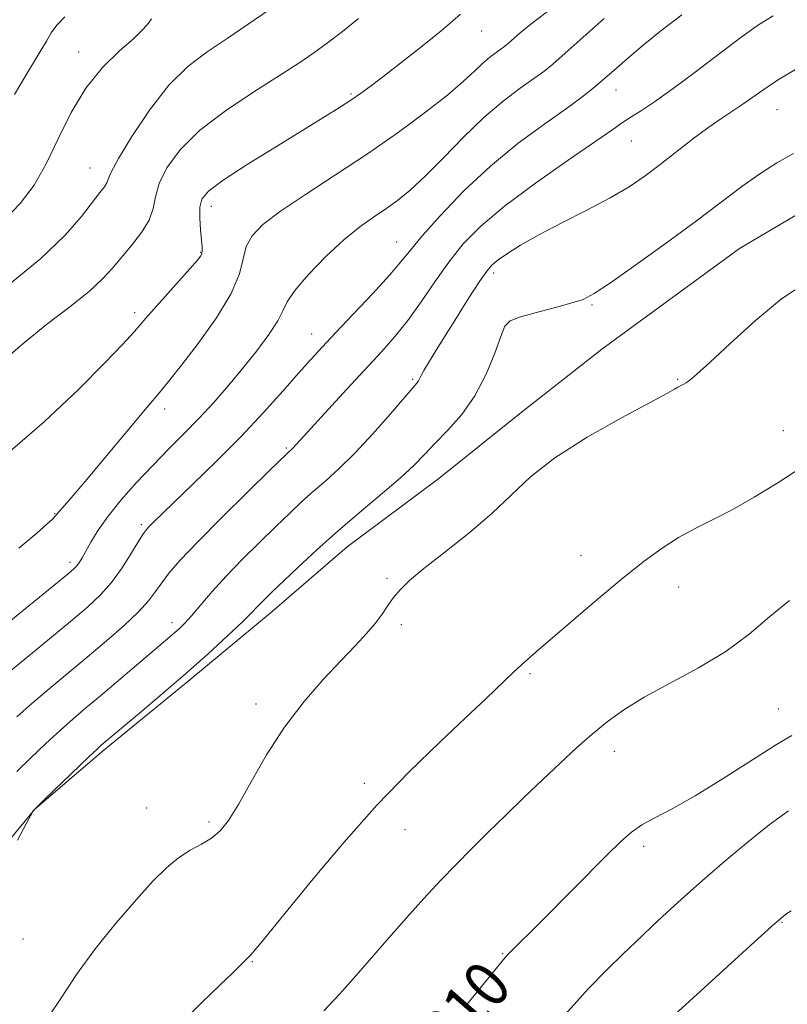
# Model space of a CAD drawing. Extents: x 2162300 to 2165200, y 289800 to 292700.
# Drawn here: x 2164677 to 2164809, y 291547 to 291717 of the extents above; entities that cross this region are included whole.
import ezdxf
from ezdxf.enums import TextEntityAlignment as Align

# ---------------------------------------------------------------- set-up
doc = ezdxf.new("R2010")
doc.units = 0
doc.header["$MEASUREMENT"] = 0
for name, color, linetype, lineweight in [('BREAKLINE DTM HARD', 7, 'Continuous', 0), ('CONTOUR INDEX', 41, 'Continuous', 13), ('CONTOUR INDEX LABEL', 244, 'Continuous', 0), ('CONTOUR INTERMEDIATE', 44, 'Continuous', 0), ('SPOT ELEVATION DTM', 2, 'Continuous', 13)]:
    doc.layers.add(name, color=color, linetype=linetype, lineweight=lineweight)
doc.styles.add('Style-WORKING', font='WORKING.shx')

msp = doc.modelspace()

# ---------------------------------------------------------------- linework, layer by layer
at = {"layer": 'BREAKLINE DTM HARD'}
msp.add_polyline3d([(2164642.06, 291501.97, 1005.74), (2164646.12, 291527.68, 1003.89), (2164655.42, 291543.15, 1002.64), (2164663.08, 291558.95, 1002.24), (2164670.38, 291569.81, 1001.72), (2164679.33, 291580.66, 1002.01), (2164691.25, 291590.84, 1002.28), (2164706.14, 291602.98, 1002.34), (2164720.37, 291614.8, 1002.64), (2164733.29, 291625.96, 1002.84), (2164749.17, 291637.77, 1003.03), (2164763.07, 291648.93, 1003.36), (2164777.3, 291660.09, 1003.6), (2164801.12, 291677.48, 1003.4), (2164819.97, 291688.62, 1003.27), (2164838.17, 291701.74, 1002.67), (2164869.29, 291728.66, 1000.43), (2164903.02, 291749.96, 996.93), (2164922.21, 291763.41, 995.45), (2164934.46, 291773.92, 995.61), (2164943.06, 291778.5, 994.82), (2164956.27, 291782.4, 994.75)], dxfattribs=at)
at = {"layer": 'CONTOUR INDEX', "flags": 128}
for points, elevation in [([(2164752.899, 291717.974), (2164751.5759, 291716.815), (2164749.564, 291715.081), (2164746.581, 291712.663), (2164743.1351, 291709.958), (2164739.9361, 291707.487), (2164737.508, 291705.64), (2164735.638, 291704.269), (2164733.931, 291703.093), (2164731.992, 291701.834), (2164729.4261, 291700.232), (2164721.098, 291695.128), (2164716.067, 291692), (2164711.8701, 291689.28), (2164709.349, 291687.404), (2164708.21, 291686.023), (2164707.882, 291684.596), (2164707.869, 291682.741), (2164707.99, 291680.7209), (2164708.242, 291677.777), (2164708.269, 291677.0721), (2164708.222, 291676.642), (2164708.043, 291676.243), (2164707.45, 291675.488), (2164706.103, 291673.95), (2164698.538, 291665.434), (2164696.543, 291663.163), (2164694.4801, 291660.893), (2164691.473, 291657.751), (2164686.8721, 291653.133), (2164680.949, 291647.5311), (2164674.205, 291641.709)], 990), ([(2164811.049, 291708.578), (2164807.695, 291706.534), (2164805.132, 291704.847), (2164801.502, 291702.285), (2164797.855, 291699.884), (2164795.615, 291698.318), (2164793.0001, 291696.342), (2164787.403, 291691.969), (2164784.785, 291690.014), (2164782.039, 291688.165), (2164778.765, 291686.237), (2164774.737, 291684.107), (2164770.416, 291681.91), (2164766.434, 291679.843), (2164763.2959, 291678.069), (2164761, 291676.626), (2164759.415, 291675.5141), (2164758.359, 291674.647), (2164757.437, 291673.584), (2164756.204, 291671.792), (2164754.359, 291668.944), (2164752.187, 291665.53), (2164750.118, 291662.244), (2164748.5, 291659.644), (2164747.342, 291657.7439), (2164746.57, 291656.419), (2164746.102, 291655.546), (2164745.83, 291654.9919), (2164745.636, 291654.624), (2164745.362, 291654.251), (2164740.777, 291648.93), (2164737.735, 291645.463), (2164734.648, 291642.116), (2164731.95, 291639.459), (2164729.619, 291637.372), (2164727.517, 291635.561), (2164725.4989, 291633.757), (2164723.386, 291631.783), (2164720.989, 291629.484), (2164718.203, 291626.771), (2164715.249, 291623.827), (2164712.431, 291620.898), (2164710, 291618.211), (2164706.426, 291614.057), (2164705.244, 291612.754), (2164704.325, 291611.836), (2164703.51, 291611.1), (2164690.689, 291600.215), (2164688.187, 291598.118), (2164685.99, 291596.254), (2164683.759, 291594.283), (2164681.259, 291591.971), (2164678.662, 291589.5), (2164676.244, 291587.155)], 1000), ([(2164810.142, 291593.362), (2164807.51, 291591.811), (2164803.333, 291589.165), (2164798.307, 291585.959), (2164793.428, 291582.951), (2164789.49, 291580.722), (2164786.492, 291579.144), (2164784.232, 291577.91), (2164782.4419, 291576.69), (2164780.585, 291575.057), (2164778.061, 291572.561), (2164766.839, 291561.228), (2164761.364, 291555.802), (2164760.613, 291555.006), (2164759.557, 291553.748), (2164753.9771, 291546.912)], 1010)]:
    msp.add_lwpolyline(points, dxfattribs=dict(at, elevation=elevation))
at = {"layer": 'CONTOUR INTERMEDIATE', "flags": 128}
for points, elevation in [([(2164719.687, 291718.591), (2164716.224, 291716.211), (2164712.556, 291713.75), (2164709.101, 291711.4531), (2164705.809, 291708.942), (2164702.516, 291705.6841), (2164699.163, 291701.402), (2164696.1051, 291696.848), (2164693.801, 291693.029), (2164692.555, 291690.685), (2164692.0441, 291689.484), (2164691.791, 291688.822), (2164691.374, 291688.151), (2164690.598, 291687.137), (2164687.388, 291683.021), (2164684.508, 291679.744), (2164680.376, 291675.773), (2164674.946, 291671.313)], 986), ([(2164768.642, 291718.913), (2164765.3331, 291716.447), (2164763.231, 291714.741), (2164761.167, 291712.926), (2164760.579, 291712.444), (2164759.944, 291711.978), (2164759.064, 291711.356), (2164757.959, 291710.525), (2164756.704, 291709.461), (2164755.294, 291708.119), (2164753.424, 291706.36), (2164750.706, 291704.023), (2164746.874, 291701.017), (2164742.139, 291697.537), (2164736.826, 291693.845), (2164731.304, 291690.199), (2164726.097, 291686.817), (2164721.772, 291683.91), (2164718.749, 291681.604), (2164716.877, 291679.675), (2164715.857, 291677.816), (2164715.332, 291675.724), (2164714.7, 291673.122), (2164713.2969, 291669.738), (2164710.712, 291665.491), (2164707.555, 291661.061), (2164704.691, 291657.318), (2164702.696, 291654.803), (2164700.998, 291652.747), (2164698.734, 291650.054), (2164687.984, 291637.194), (2164685.653, 291634.444), (2164682.879, 291631.224), (2164682.378, 291630.716), (2164681.4511, 291629.857), (2164679.674, 291628.32), (2164676.583, 291625.752)], 992), ([(2164735.261, 291717.223), (2164732.489, 291714.959), (2164729.91, 291712.992), (2164727.549, 291711.274), (2164724.967, 291709.512), (2164721.612, 291707.352), (2164717.168, 291704.548), (2164712.2691, 291701.282), (2164707.792, 291697.847), (2164704.434, 291694.507), (2164702.183, 291691.4129), (2164700.853, 291688.692), (2164700.203, 291686.4069), (2164699.785, 291684.381), (2164699.095, 291682.375), (2164697.777, 291680.22), (2164696.059, 291678.019), (2164692.765, 291674.085), (2164691.064, 291672.23), (2164688.712, 291670.082), (2164685.378, 291667.423), (2164681.393, 291664.345), (2164677.254, 291661.016), (2164673.37, 291657.6101)], 988), ([(2164777.719, 291717.24), (2164774.07, 291714.005), (2164770.961, 291711.219), (2164768.846, 291709.352), (2164767.277, 291708.066), (2164765.584, 291706.824), (2164763.238, 291705.166), (2164760.291, 291702.95), (2164756.943, 291700.114), (2164753.402, 291696.695), (2164749.934, 291693.13), (2164746.812, 291689.952), (2164744.229, 291687.559), (2164742.031, 291685.787), (2164739.979, 291684.336), (2164737.85, 291682.909), (2164735.491, 291681.223), (2164732.766, 291679), (2164729.658, 291676.106), (2164726.634, 291672.991), (2164724.279, 291670.251), (2164722.965, 291668.285), (2164722.216, 291666.719), (2164721.34, 291664.98), (2164719.805, 291662.638), (2164717.708, 291659.822), (2164715.3021, 291656.8), (2164712.802, 291653.8), (2164710.26, 291650.892), (2164707.689, 291648.107), (2164705.093, 291645.444), (2164702.448, 291642.798), (2164699.724, 291640.031), (2164696.936, 291637.067), (2164694.279, 291634.067), (2164691.995, 291631.251), (2164690.264, 291628.806), (2164689.023, 291626.785), (2164687.51, 291624.077), (2164687.043, 291623.297), (2164686.672, 291622.758), (2164686.221, 291622.265), (2164685.094, 291621.294), (2164673.385, 291611.716)], 994), ([(2164791.166, 291717.851), (2164787.735, 291715.267), (2164784.469, 291712.622), (2164781.682, 291710.261), (2164779.373, 291708.241), (2164777.459, 291706.548), (2164775.783, 291705.107), (2164773.883, 291703.605), (2164771.224, 291701.671), (2164767.444, 291699.012), (2164762.883, 291695.661), (2164758.0569, 291691.733), (2164753.45, 291687.418), (2164749.423, 291683.213), (2164746.305, 291679.692), (2164744.237, 291677.202), (2164742.61, 291675.192), (2164740.629, 291672.881), (2164737.747, 291669.735), (2164734.413, 291666.193), (2164731.324, 291662.938), (2164728.973, 291660.438), (2164727.015, 291658.304), (2164724.901, 291655.933), (2164722.187, 291652.856), (2164718.853, 291649.152), (2164714.987, 291645.035), (2164710.7591, 291640.763), (2164706.669, 291636.77), (2164699.7861, 291630.149), (2164699.087, 291629.451), (2164698.63, 291628.9499), (2164698.137, 291628.264), (2164697.348, 291627), (2164696.076, 291624.914), (2164694.4319, 291622.355), (2164692.605, 291619.819), (2164690.692, 291617.646), (2164688.436, 291615.545), (2164685.49, 291613.069), (2164677.594, 291606.568), (2164673.955, 291603.53)], 996), ([(2164699.518, 291717.151), (2164698.9749, 291716.435), (2164698.04, 291715.344), (2164696.428, 291713.766), (2164693.983, 291711.599), (2164691.061, 291708.7681), (2164688.1489, 291705.207), (2164685.621, 291700.948), (2164683.4079, 291696.41), (2164681.332, 291692.11), (2164679.208, 291688.435), (2164676.832, 291685.252), (2164673.996, 291682.302)], 984), ([(2164684.553, 291717.525), (2164683.152, 291716.086), (2164682.188, 291714.729), (2164681.357, 291713.317), (2164680.394, 291711.707), (2164677.664, 291707.213), (2164675.813, 291704.084)], 982), ([(2164806.9421, 291717.668), (2164804.394, 291716.125), (2164801.565, 291714.1249), (2164797.848, 291711.304), (2164793.66, 291708.087), (2164789.675, 291705.1), (2164786.439, 291702.8331), (2164783.981, 291701.235), (2164782.206, 291700.119), (2164780.876, 291699.232), (2164779.2081, 291698.061), (2164776.277, 291696.026), (2164771.524, 291692.766), (2164765.841, 291688.784), (2164760.483, 291684.802), (2164756.408, 291681.36), (2164753.383, 291678.265), (2164750.8771, 291675.145), (2164748.456, 291671.743), (2164746.08, 291668.275), (2164743.807, 291665.074), (2164741.632, 291662.338), (2164739.311, 291659.72), (2164733.179, 291653.114), (2164723.9061, 291642.99), (2164722.943, 291642.096), (2164719.879, 291639.113), (2164716.1319, 291635.444), (2164711.618, 291630.985), (2164707.45, 291626.785), (2164704.487, 291623.654), (2164702.568, 291621.441), (2164701.2771, 291619.755), (2164700.208, 291618.236), (2164698.9909, 291616.637), (2164697.268, 291614.739), (2164694.788, 291612.393), (2164691.732, 291609.717), (2164688.39, 291606.8991), (2164681.803, 291601.42), (2164678.857, 291598.906), (2164676.262, 291596.583)], 998), ([(2164810.432, 291693.898), (2164807.561, 291692.287), (2164804.602, 291690.405), (2164801.495, 291688.176), (2164793.663, 291682.24), (2164788.493, 291678.438), (2164783.223, 291674.65), (2164778.846, 291671.575), (2164776.023, 291669.705), (2164774.076, 291668.703), (2164771.993, 291668.024), (2164769.07, 291667.2421), (2164765.828, 291666.392), (2164763.097, 291665.629), (2164761.469, 291664.991), (2164760.589, 291664.06), (2164759.867, 291662.306), (2164758.808, 291659.39), (2164757.318, 291655.761), (2164755.4, 291652.063), (2164753.108, 291648.821), (2164750.701, 291646.093), (2164748.49, 291643.819), (2164746.651, 291641.895), (2164744.828, 291640.027), (2164742.53, 291637.877), (2164739.413, 291635.197), (2164735.711, 291632.093), (2164731.806, 291628.761), (2164728.055, 291625.418), (2164724.735, 291622.348), (2164720.312, 291618.145), (2164719.187, 291617.044), (2164718.445, 291616.278), (2164717.791, 291615.567), (2164716.851, 291614.584), (2164715.234, 291612.995), (2164712.659, 291610.569), (2164709.287, 291607.483), (2164705.392, 291604.02), (2164701.287, 291600.481), (2164697.458, 291597.246), (2164690.812, 291591.674), (2164690.108, 291591.028), (2164688.657, 291589.655), (2164681.095, 291582.382), (2164679.736, 291581.05), (2164679.0659, 291580.349), (2164678.991, 291580.223), (2164677.854, 291578.081), (2164676.35, 291575.285)], 1002), ([(2164812.613, 291671.588), (2164808.394, 291668.7679), (2164803.869, 291665.05), (2164799.497, 291661.103), (2164795.96, 291657.7921), (2164793.741, 291655.759), (2164792.549, 291654.755), (2164791.896, 291654.308), (2164791.376, 291654.017), (2164790.451, 291653.531), (2164789.895, 291653.2), (2164788.56, 291652.441), (2164785.645, 291650.86), (2164780.712, 291648.215), (2164774.772, 291644.873), (2164769.202, 291641.352), (2164765.002, 291638.052), (2164761.666, 291634.895), (2164758.314, 291631.684), (2164754.333, 291628.315), (2164750.18, 291625.049), (2164746.581, 291622.24), (2164744.076, 291620.137), (2164742.459, 291618.55), (2164741.338, 291617.185), (2164740.363, 291615.793), (2164739.352, 291614.308), (2164738.165, 291612.712), (2164736.665, 291610.958), (2164734.738, 291608.885), (2164732.272, 291606.3049), (2164729.23, 291603.073), (2164725.862, 291599.22), (2164722.493, 291594.82), (2164719.405, 291590.036), (2164716.719, 291585.383), (2164714.512, 291581.46), (2164712.802, 291578.706), (2164711.357, 291576.897), (2164709.883, 291575.6501), (2164708.154, 291574.607), (2164706.212, 291573.538), (2164704.168, 291572.244), (2164702.073, 291570.527), (2164699.739, 291568.195), (2164696.915, 291565.0571), (2164693.486, 291561.041), (2164689.856, 291556.547), (2164686.561, 291552.096), (2164683.964, 291548.127), (2164681.727, 291544.755)], 1004), ([(2164811.905, 291639.7061), (2164807.723, 291637.003), (2164803.624, 291634.507), (2164799.819, 291632.355), (2164796.455, 291630.616), (2164793.432, 291629.1), (2164790.584, 291627.551), (2164787.731, 291625.727), (2164784.6291, 291623.454), (2164781.021, 291620.575), (2164776.799, 291617.06), (2164772.474, 291613.388), (2164765.968, 291607.818), (2164763.935, 291606.042), (2164762.095, 291604.353), (2164757.292, 291599.725), (2164753.791, 291596.396), (2164749.323, 291592.204), (2164744.106, 291587.165), (2164738.456, 291581.332), (2164732.7241, 291574.894), (2164727.417, 291568.585), (2164723.08, 291563.274), (2164718.29, 291557.386), (2164717.266, 291556.154), (2164716.692, 291555.502), (2164716.291, 291555.097), (2164715.803, 291554.628), (2164713.554, 291552.4), (2164711.305, 291550.23), (2164708.136, 291547.202), (2164704.566, 291543.65)], 1006), ([(2164809.758, 291616.704), (2164806.367, 291613.8969), (2164802.795, 291610.894), (2164798.726, 291607.885), (2164794.001, 291605.032), (2164784.641, 291599.9871), (2164781.101, 291597.819), (2164778.238, 291595.747), (2164775.644, 291593.596), (2164772.972, 291591.225), (2164770.134, 291588.609), (2164767.103, 291585.753), (2164763.891, 291582.691), (2164760.651, 291579.572), (2164757.574, 291576.572), (2164754.785, 291573.801), (2164752.149, 291571.112), (2164749.462, 291568.295), (2164746.578, 291565.195), (2164743.568, 291561.882), (2164740.561, 291558.487), (2164734.827, 291551.855), (2164732.036, 291548.732), (2164729.2761, 291545.807)], 1008), ([(2164809.568, 291580.372), (2164806.2621, 291577.94), (2164802.662, 291575.0719), (2164798.913, 291571.931), (2164795.192, 291568.705), (2164791.68, 291565.588), (2164788.576, 291562.781), (2164786.084, 291560.487), (2164784.279, 291558.791), (2164780.877, 291555.51), (2164778.2791, 291552.982), (2164774.961, 291549.582), (2164771.063, 291545.252)], 1012), ([(2164810.054, 291563.0869), (2164809.311, 291562.63), (2164808.627, 291562.121), (2164807.219, 291560.895), (2164804.2731, 291558.233), (2164793.655, 291548.563), (2164788.684, 291544.015)], 1014)]:
    msp.add_lwpolyline(points, dxfattribs=dict(at, elevation=elevation))
at = {"layer": 'SPOT ELEVATION DTM'}
for p in [(2164756.56, 291715.07, 990.8), (2164686.92, 291711.4, 983.6), (2164733.99, 291704.17, 989.8), (2164779.74, 291704.87, 996.7), (2164807.59, 291701.47, 1000.9), (2164782.43, 291696.08, 998.9), (2164688.87, 291691.4, 985.2), (2164709.86, 291684.74, 990.6), (2164741.87, 291678.63, 995.2), (2164707.98, 291676.8, 989.9), (2164758.63, 291673.27, 1000.4), (2164775.6, 291667.74, 1002.2), (2164696.61, 291666.41, 989.6), (2164761.24, 291664.77, 1002.1), (2164727.19, 291662.7, 995.3), (2164744.66, 291654.88, 999.8), (2164790.41, 291654.86, 1003.9), (2164701.76, 291649.79, 992.5), (2164808.71, 291646.04, 1005.2), (2164722.8, 291643.04, 997.8), (2164682.8, 291631.7, 991.9), (2164697.77, 291629.79, 995.7), (2164773.72, 291624.41, 1005.3), (2164685.44, 291623.27, 993.6), (2164740.19, 291620.5, 1003.8), (2164790.62, 291619.03, 1006.7), (2164703.04, 291612.87, 999.5), (2164742.67, 291612.49, 1004.3), (2164764.92, 291604.06, 1006.2), (2164717.54, 291598.78, 1003.5), (2164807.84, 291597.95, 1009.1), (2164779.5, 291590.61, 1008.6), (2164736.31, 291585.12, 1005.6), (2164698.68, 291580.84, 1003.1), (2164709.43, 291578.4, 1003.7), (2164743.29, 291577.09, 1006.8), (2164784.55, 291574.21, 1010.4), (2164808.45, 291561.11, 1014.1), (2164677.28, 291558.2, 1002.9), (2164760.21, 291555.69, 1009.9), (2164716.93, 291554.31, 1006.1)]:
    msp.add_point(p, dxfattribs=at)

# ---------------------------------------------------------------- texts
at = {"layer": 'CONTOUR INDEX LABEL', "style": 'Style-WORKING', "width": 0.875}
msp.add_text('1010', height=8, rotation=48.900001, dxfattribs=at).set_placement((2164745.188, 291536.444, 1010), align=Align.MIDDLE_LEFT)

doc.saveas('drawing.dxf')
